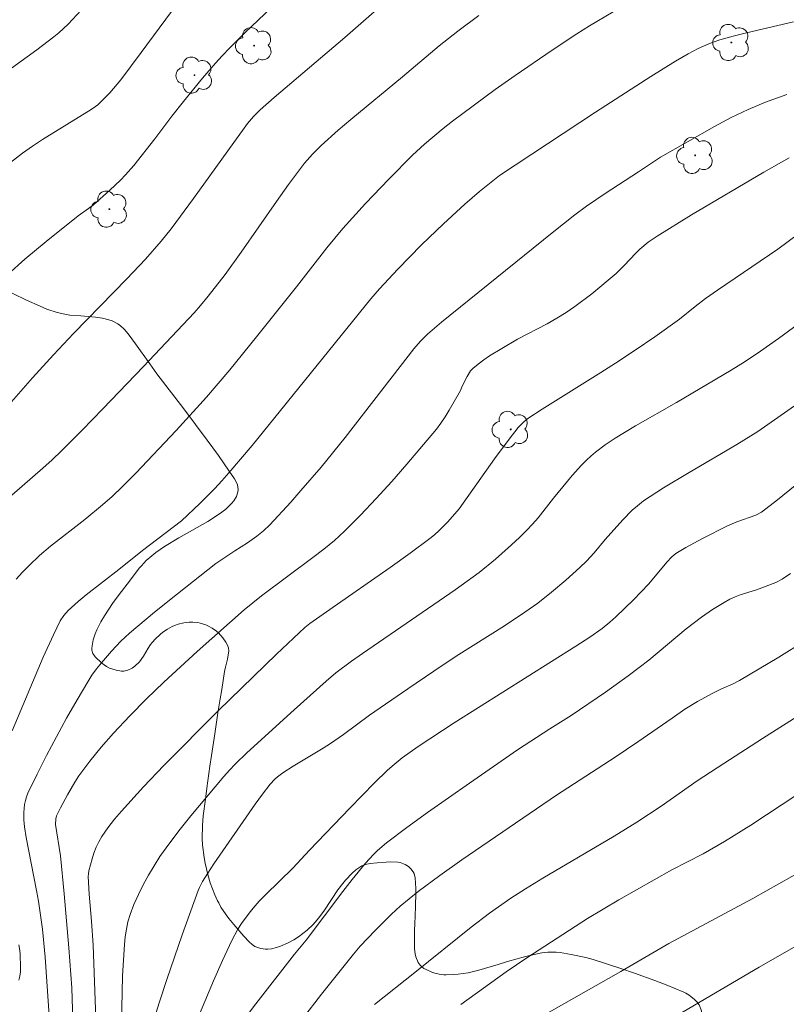
# Model space of a CAD drawing. Units: metres. Extents: x 282151 to 282667, y 1668798 to 1669363.
# Drawn here: x 282304 to 282353, y 1668983 to 1669045 of the extents above; entities that cross this region are included whole.
import ezdxf

# ---------------------------------------------------------------- set-up
doc = ezdxf.new("R2010")
doc.units = ezdxf.units.M
doc.header["$MEASUREMENT"] = 0
for name, color, linetype, lineweight, true_color in [('Arvores_Isoladas', 7, 'Continuous', 18, 0x00ff33), ('Curvas_Intermediarias', 7, 'Continuous', 9, 0x783c14), ('Curvas_Mestras', 7, 'Continuous', 20, 0x783c14), ('Vegetacao', 7, 'Orla8', 9, 0x00ff33)]:
    doc.layers.add(name, color=color, linetype=linetype, lineweight=lineweight, true_color=true_color)
doc.styles.get("Standard").update_dxf_attribs({"font": 'arial.ttf'})
doc.linetypes.add('Orla8', pattern='A,6,-0.5,["V",Standard,S=1,R=0,X=-0.5,Y=-1],-0.5,6,-0.5,["V",Standard,S=1,R=0,X=-0.5,Y=-1],-0.5', length=14)

# ---------------------------------------------------------------- blocks, each defined once
blk = doc.blocks.new('Arvore')
at = {"layer": 'Arvores_Isoladas'}
blk.add_lwpolyline([(-0.718, 0.493, 0.872324), (-0.722, -0.551, 0.862983), (0.284, -0.827, 0.900105), (0.89, 0.029, 0.863155), (0.262, 0.861, 0.882486)], format="xyb", close=True, dxfattribs=at)
blk.add_circle((0, 0), 0.0286, dxfattribs=at)

msp = doc.modelspace()

# ---------------------------------------------------------------- linework, layer by layer
at = {"layer": 'Curvas_Intermediarias', "flags": 128}
for points, elevation in [([(282320.953, 1669046.604), (282318.489, 1669044.26), (282317.516, 1669043.291), (282317.042, 1669042.794), (282316.618, 1669042.329), (282315.796, 1669041.374), (282314.6, 1669039.909), (282313.866, 1669038.969), (282312.785, 1669037.543), (282311.454, 1669035.854), (282310.94, 1669035.274), (282310.618, 1669034.945), (282309.95, 1669034.309), (282308.914, 1669033.391), (282308.601, 1669033.146), (282307.955, 1669032.68), (282305.92, 1669031.059), (282304.584, 1669029.955), (282303.506, 1669028.988)], 234), ([(282302.033, 1669040.794), (282305.332, 1669043.171), (282306.407, 1669043.992), (282306.716, 1669044.246), (282307.307, 1669044.79), (282308.139, 1669045.66)], 232), ([(282313.832, 1669045.588), (282311.933, 1669042.985), (282310.64, 1669041.273), (282310.414, 1669040.995), (282309.939, 1669040.458), (282309.179, 1669039.702), (282309.049, 1669039.591), (282308.765, 1669039.394), (282305.705, 1669037.509), (282305.063, 1669037.087), (282304.439, 1669036.643), (282303.674, 1669036.055)], 233), ([(282304.032, 1669009.76), (282304.434, 1669010.202), (282304.849, 1669010.624), (282305.512, 1669011.241), (282306.205, 1669011.829), (282308.36, 1669013.521), (282309.485, 1669014.438), (282310.098, 1669014.966), (282310.73, 1669015.579), (282311.59, 1669016.447), (282314.143, 1669019.146), (282316.044, 1669021.234), (282317.52, 1669022.972), (282319.209, 1669025.054), (282321.718, 1669028.197), (282323.647, 1669030.677), (282324.14, 1669031.288), (282324.649, 1669031.884), (282326.084, 1669033.459), (282327.559, 1669034.998), (282329.055, 1669036.517), (282329.812, 1669037.217), (282330.982, 1669038.205), (282331.567, 1669038.669), (282334.264, 1669040.654), (282335.53, 1669041.548), (282337.859, 1669043.143), (282339.431, 1669044.177), (282340.225, 1669044.681), (282341.709, 1669045.555)], 237), ([(282333.23, 1669045.325), (282331.908, 1669044.344), (282330.724, 1669043.406), (282328.413, 1669041.457), (282325.166, 1669038.768), (282324.365, 1669038.084), (282323.293, 1669037.128), (282322.748, 1669036.584), (282322.239, 1669036.006), (282321.229, 1669034.66), (282320.474, 1669033.601), (282318.241, 1669030.397), (282317.226, 1669028.987), (282316.155, 1669027.614), (282315.678, 1669027.038), (282315.266, 1669026.57), (282312.067, 1669023.187), (282309.497, 1669020.498), (282308.199, 1669019.167), (282306.887, 1669017.85), (282306.31, 1669017.297), (282305.717, 1669016.759), (282302.433, 1669013.93)], 236), ([(282303.783, 1669000.188), (282305.746, 1669004.834), (282306.382, 1669006.249), (282306.816, 1669007.125), (282307.045, 1669007.47), (282307.314, 1669007.785), (282307.951, 1669008.353), (282308.455, 1669008.764), (282310.517, 1669010.367), (282312.01, 1669011.557), (282314.47, 1669013.443), (282315.618, 1669014.528), (282316.564, 1669015.473), (282317.02, 1669015.961), (282317.461, 1669016.461), (282318.922, 1669018.2), (282320.365, 1669019.954), (282326.428, 1669027.449), (282326.959, 1669028.08), (282328.119, 1669029.32), (282329.61, 1669030.849), (282330.999, 1669032.191), (282332.354, 1669033.422), (282333.273, 1669034.223), (282334.224, 1669034.986), (282334.548, 1669035.227), (282340.61, 1669039.238), (282344.103, 1669041.488), (282345.659, 1669042.445), (282346.447, 1669042.904), (282347.091, 1669043.246), (282347.758, 1669043.546), (282348.098, 1669043.675), (282348.444, 1669043.789), (282349.287, 1669044.029), (282350.138, 1669044.247), (282353.101, 1669044.941)], 238), ([(282306.184, 1668981.291), (282305.857, 1668985.892), (282305.691, 1668987.673), (282305.579, 1668988.557), (282305.444, 1668989.437), (282305.324, 1668990.108), (282304.658, 1668993.452), (282304.549, 1668994.116), (282304.511, 1668994.561), (282304.523, 1668995.031), (282304.569, 1668995.534), (282304.613, 1668995.781), (282304.679, 1668996.022), (282304.77, 1668996.251), (282305.35, 1668997.443), (282305.953, 1668998.629), (282306.576, 1668999.808), (282307.219, 1669000.978), (282307.879, 1669002.136), (282308.555, 1669003.28), (282308.819, 1669003.691), (282309.105, 1669004.088), (282309.409, 1669004.473), (282310.051, 1669005.216), (282310.639, 1669005.846), (282311.188, 1669006.353), (282312.767, 1669007.666), (282314.215, 1669008.837), (282316.642, 1669010.737), (282317.843, 1669011.547), (282318.639, 1669012.045), (282319.226, 1669012.474), (282319.65, 1669012.81), (282320.041, 1669013.178), (282321.361, 1669014.616), (282322.009, 1669015.348), (282323.28, 1669016.833), (282324.792, 1669018.69), (282328.265, 1669023.18), (282329.144, 1669024.294), (282329.556, 1669024.771), (282330.004, 1669025.213), (282330.891, 1669025.974), (282337.861, 1669031.623), (282339.291, 1669032.76), (282340.029, 1669033.303), (282341.206, 1669034.098), (282343.323, 1669035.466), (282344.7, 1669036.392), (282348.116, 1669038.321), (282349.172, 1669038.883), (282350.244, 1669039.404), (282351.338, 1669039.87), (282352.676, 1669040.349)], 239), ([(282309.061, 1668982.039), (282308.888, 1668986.662), (282308.79, 1668988.163), (282308.65, 1668989.88), (282308.584, 1668990.981), (282308.595, 1668991.168), (282308.627, 1668991.35), (282308.826, 1668992.098), (282308.946, 1668992.47), (282309.085, 1668992.835), (282309.249, 1668993.185), (282309.441, 1668993.516), (282309.828, 1668994.069), (282310.247, 1668994.603), (282310.691, 1668995.124), (282312.08, 1668996.642), (282313.35, 1668997.989), (282316.797, 1669001.474), (282320.467, 1669005.019), (282322.249, 1669006.709), (282322.573, 1669006.956), (282323.838, 1669007.848), (282327.65, 1669010.501), (282328.908, 1669011.401), (282330.148, 1669012.321), (282330.449, 1669012.564), (282330.737, 1669012.823), (282331.282, 1669013.375), (282331.994, 1669014.189), (282334.233, 1669017.341), (282335.147, 1669018.596), (282335.721, 1669019.339), (282336.072, 1669019.689), (282336.334, 1669019.888), (282337.244, 1669020.483), (282340.938, 1669022.79), (282341.855, 1669023.379), (282343.103, 1669024.207), (282344.34, 1669025.053), (282345.9, 1669026.169), (282346.885, 1669026.962), (282347.554, 1669027.474), (282348.306, 1669028.002), (282352.106, 1669030.592), (282355.296, 1669032.943)], 241), ([(282310.661, 1668980.652), (282310.744, 1668984.715), (282310.867, 1668986.7), (282310.917, 1668987.186), (282310.988, 1668987.667), (282311.089, 1668988.138), (282311.226, 1668988.596), (282311.47, 1668989.23), (282311.746, 1668989.857), (282312.051, 1668990.475), (282312.382, 1668991.08), (282312.736, 1668991.671), (282313.11, 1668992.245), (282313.733, 1668993.122), (282314.387, 1668993.979), (282315.065, 1668994.821), (282317.145, 1668997.311), (282317.494, 1668997.705), (282317.863, 1668998.081), (282318.598, 1668998.788), (282321.582, 1669001.51), (282323.601, 1669003.326), (282324.207, 1669003.837), (282325.201, 1669004.575), (282325.89, 1669005.06), (282331.75, 1669009.078), (282332.506, 1669009.621), (282333.25, 1669010.181), (282334.297, 1669011.029), (282335.307, 1669011.923), (282335.797, 1669012.385), (282336.275, 1669012.857), (282336.632, 1669013.238), (282336.973, 1669013.634), (282337.955, 1669014.861), (282339.132, 1669016.295), (282339.715, 1669016.961), (282340.025, 1669017.273), (282340.307, 1669017.529), (282340.601, 1669017.774), (282341.215, 1669018.232), (282341.852, 1669018.657), (282343.125, 1669019.431), (282345.713, 1669020.916), (282349.156, 1669022.946), (282350.042, 1669023.484), (282351.025, 1669024.144), (282352.159, 1669024.944), (282354.288, 1669026.508)], 242), ([(282353.593, 1669020.997), (282350.84, 1669019.081), (282349.532, 1669018.258), (282346.504, 1669016.494), (282344.895, 1669015.519), (282344.048, 1669014.979), (282343.639, 1669014.691), (282343.245, 1669014.386), (282342.923, 1669014.105), (282342.32, 1669013.493), (282341.218, 1669012.26), (282340.526, 1669011.421), (282340.036, 1669010.89), (282339.61, 1669010.483), (282338.736, 1669009.69), (282337.834, 1669008.928), (282336.97, 1669008.251), (282336.139, 1669007.664), (282334.866, 1669006.819), (282331.81, 1669004.889), (282330.388, 1669003.948), (282328.765, 1669002.843), (282326.345, 1669001.163), (282324.701, 1668999.96), (282323.866, 1668999.377), (282323.403, 1668999.081), (282321.51, 1668997.955), (282320.87, 1668997.535), (282320.523, 1668997.273), (282320.36, 1668997.131), (282320.066, 1668996.818), (282319.586, 1668996.191), (282319.121, 1668995.552), (282316.51, 1668991.788), (282316.124, 1668991.201), (282315.796, 1668990.666), (282315.606, 1668990.294), (282315.527, 1668990.101), (282314.514, 1668987.308), (282313.538, 1668984.498), (282313.079, 1668983.086), (282312.646, 1668981.669)], 243), ([(282314.228, 1668979.047), (282316.486, 1668984.404), (282317.056, 1668985.687), (282317.648, 1668986.957), (282318.035, 1668987.673), (282318.254, 1668988.017), (282318.732, 1668988.678), (282318.988, 1668988.993), (282319.381, 1668989.434), (282319.793, 1668989.859), (282321.497, 1668991.517), (282322.544, 1668992.646), (282325.085, 1668995.297), (282326.658, 1668996.894), (282327.461, 1668997.674), (282327.764, 1668997.952), (282328.399, 1668998.476), (282329.403, 1668999.196), (282331.684, 1669000.679), (282339.369, 1669005.518), (282340.24, 1669006.093), (282341.012, 1669006.646), (282341.5, 1669007.045), (282341.884, 1669007.389), (282343, 1669008.462), (282343.958, 1669009.465), (282345.101, 1669010.834), (282345.429, 1669011.175), (282345.67, 1669011.377), (282346.31, 1669011.76), (282347.348, 1669012.329), (282348.938, 1669013.123), (282349.522, 1669013.367), (282350.715, 1669013.802), (282351.072, 1669013.977), (282352.084, 1669014.77), (282354.664, 1669016.851)], 244), ([(282322.104, 1668982.009), (282323.309, 1668983.56), (282325.321, 1668986.097), (282325.74, 1668986.587), (282326.684, 1668987.588), (282327.732, 1668988.615), (282328.275, 1668989.109), (282328.832, 1668989.584), (282329.405, 1668990.038), (282330.775, 1668991.052), (282332.165, 1668992.04), (282338.14, 1668996.116), (282341.836, 1668998.526), (282343.274, 1668999.484), (282345.434, 1669000.978), (282346.238, 1669001.554), (282347.035, 1669002.03), (282347.999, 1669002.559), (282348.55, 1669002.839), (282349.247, 1669003.139), (282349.697, 1669003.365), (282352.172, 1669004.825), (282353.799, 1669005.839)], 246), ([(282326.643, 1668982.906), (282329.194, 1668984.931), (282332.745, 1668987.788), (282333.907, 1668988.671), (282335.254, 1668989.617), (282336.176, 1668990.212), (282337.287, 1668990.893), (282341.778, 1668993.544), (282343.21, 1668994.41), (282344.75, 1668995.433), (282347.017, 1668997.023), (282348.696, 1668998.125), (282351.146, 1668999.698), (282358.74, 1669004.522)], 247), ([(282354.368, 1668996.834), (282350.401, 1668994.241), (282348.742, 1668993.194), (282347.394, 1668992.422), (282345.43, 1668991.41), (282344.294, 1668990.784), (282342.064, 1668989.513), (282340.087, 1668988.332), (282336.268, 1668985.86), (282334.957, 1668984.976), (282332.096, 1668982.91)], 248), ([(282335.488, 1668981.185), (282342.209, 1668985), (282345.231, 1668986.763), (282350.54, 1668989.601), (282353.808, 1668991.452)], 249), ([(282304.211, 1668984.439), (282304.27, 1668984.701), (282304.299, 1668984.974), (282304.306, 1668985.254), (282304.278, 1668986.099), (282304.26, 1668986.331), (282304.197, 1668986.676)], 238)]:
    msp.add_lwpolyline(points, dxfattribs=dict(at, elevation=elevation))
at = {"layer": 'Curvas_Mestras', "flags": 128}
for points, elevation in [([(282303.732, 1669020.946), (282305.074, 1669022.471), (282306.383, 1669023.916), (282307.659, 1669025.26), (282311.023, 1669028.707), (282312.192, 1669029.949), (282313.187, 1669031.083), (282313.815, 1669031.868), (282315.228, 1669033.772), (282318.415, 1669038.228), (282318.638, 1669038.518), (282319.023, 1669038.965), (282319.441, 1669039.38), (282320.322, 1669040.15), (282324.78, 1669043.946), (282328.643, 1669047.353)], 235), ([(282307.62, 1668981.926), (282307.537, 1668983.959), (282307.361, 1668986.493), (282307.068, 1668989.89), (282306.822, 1668992.302), (282306.523, 1668994.283), (282306.543, 1668994.641), (282306.584, 1668994.821), (282306.826, 1668995.319), (282307.263, 1668996.145), (282307.74, 1668996.948), (282307.997, 1668997.336), (282308.679, 1668998.264), (282309.408, 1668999.16), (282310.168, 1669000.027), (282311.203, 1669001.133), (282312.27, 1669002.209), (282313.359, 1669003.262), (282315.457, 1669005.191), (282318.426, 1669007.814), (282319.509, 1669008.7), (282322.767, 1669011.115), (282323.454, 1669011.644), (282324.12, 1669012.195), (282324.755, 1669012.779), (282325.773, 1669013.802), (282326.767, 1669014.853), (282327.741, 1669015.927), (282328.695, 1669017.018), (282330.558, 1669019.232), (282330.847, 1669019.61), (282331.114, 1669020.006), (282331.364, 1669020.415), (282332.08, 1669021.662), (282332.176, 1669021.94), (282332.491, 1669022.556), (282332.718, 1669022.905), (282332.859, 1669023.052), (282333.196, 1669023.333), (282333.551, 1669023.597), (282333.921, 1669023.847), (282334.684, 1669024.32), (282335.677, 1669024.897), (282337.547, 1669025.877), (282338.16, 1669026.219), (282338.755, 1669026.587), (282339.304, 1669026.963), (282340.368, 1669027.769), (282341.905, 1669029.052), (282342.418, 1669029.545), (282343.15, 1669030.327), (282343.406, 1669030.574), (282343.931, 1669031.016), (282344.492, 1669031.412), (282346.655, 1669032.751), (282351.22, 1669035.447), (282352.823, 1669036.34)], 240), ([(282318.579, 1668982.168), (282319.168, 1668982.96), (282321.605, 1668986.08), (282322.342, 1668986.983), (282324.65, 1668990.044), (282325.236, 1668990.801), (282326.076, 1668991.83), (282326.579, 1668992.38), (282326.845, 1668992.641), (282327.41, 1668993.121), (282328.699, 1668994.083), (282330.002, 1668995.027), (282332.638, 1668996.882), (282335.686, 1668998.994), (282337.728, 1669000.313), (282339.062, 1669001.148), (282341.231, 1669002.635), (282342.66, 1669003.65), (282343.363, 1669004.172), (282343.969, 1669004.647), (282346.332, 1669006.629), (282347.282, 1669007.359), (282347.985, 1669007.849), (282348.715, 1669008.294), (282349.089, 1669008.494), (282349.411, 1669008.64), (282349.743, 1669008.763), (282350.764, 1669009.086), (282351.977, 1669009.538), (282352.387, 1669009.758), (282352.9, 1669010.108)], 245), ([(282345.777, 1668982.236), (282350.935, 1668985.267), (282355.459, 1668987.848)], 250)]:
    msp.add_lwpolyline(points, dxfattribs=dict(at, elevation=elevation))
at = {"layer": 'Vegetacao', "flags": 128}
msp.add_lwpolyline([(282249.045, 1669097.846), (282249.291, 1669097.475), (282249.331, 1669097.413), (282249.404, 1669097.294), (282249.471, 1669097.182), (282249.601, 1669096.977), (282249.932, 1669096.524), (282250.054, 1669096.357), (282250.128, 1669096.272), (282250.273, 1669096.152), (282250.339, 1669096.117), (282250.482, 1669096.081), (282250.631, 1669096.083), (282250.924, 1669096.151), (282251.306, 1669096.298), (282251.814, 1669096.519), (282252.077, 1669096.611), (282252.525, 1669096.722), (282252.75, 1669096.755), (282253.016, 1669096.753), (282253.194, 1669096.724), (282253.55, 1669096.618), (282253.772, 1669096.518), (282253.871, 1669096.45), (282254.009, 1669096.31), (282254.14, 1669096.097), (282254.175, 1669095.989), (282254.18, 1669095.83), (282254.144, 1669095.654), (282254.031, 1669095.305), (282253.939, 1669095.093), (282253.815, 1669094.824), (282253.753, 1669094.681), (282253.688, 1669094.515), (282253.572, 1669094.174), (282253.554, 1669094.081), (282253.564, 1669093.892), (282253.62, 1669093.701), (282253.796, 1669093.323), (282253.922, 1669093.078), (282253.996, 1669092.969), (282254.138, 1669092.834), (282255.291, 1669092.099), (282255.498, 1669091.969), (282255.912, 1669091.711), (282256.739, 1669091.201), (282257.152, 1669090.949), (282257.23, 1669090.901), (282257.385, 1669090.805), (282257.536, 1669090.712), (282257.635, 1669090.652), (282257.831, 1669090.542), (282257.96, 1669090.478), (282258.216, 1669090.376), (282258.408, 1669090.331), (282258.602, 1669090.318), (282258.7, 1669090.325), (282258.899, 1669090.37), (282259, 1669090.408), (282259.155, 1669090.489), (282260.569, 1669091.382), (282262.47, 1669092.631), (282263.423, 1669093.244), (282265.147, 1669094.301), (282265.442, 1669094.44), (282265.649, 1669094.504), (282266.083, 1669094.564), (282266.307, 1669094.563), (282266.763, 1669094.499), (282267.221, 1669094.36), (282267.521, 1669094.229), (282267.911, 1669094.01), (282268.098, 1669093.882), (282268.647, 1669093.464), (282268.892, 1669093.24), (282269.095, 1669093.005), (282269.176, 1669092.883), (282269.285, 1669092.63), (282269.31, 1669092.498), (282269.304, 1669092.295), (282269.26, 1669092.085), (282269.127, 1669091.666), (282268.785, 1669090.823), (282268.635, 1669090.399), (282268.454, 1669089.829), (282268.214, 1669089.059), (282268.113, 1669088.673), (282268.009, 1669088.096), (282267.986, 1669087.81), (282267.998, 1669087.688), (282268.022, 1669087.611), (282268.104, 1669087.465), (282268.293, 1669087.269), (282268.449, 1669087.152), (282268.783, 1669086.951), (282268.996, 1669086.853), (282269.142, 1669086.804), (282269.439, 1669086.744), (282269.589, 1669086.731), (282269.891, 1669086.735), (282270.19, 1669086.775), (282270.386, 1669086.819), (282270.765, 1669086.941), (282271.487, 1669087.239), (282271.834, 1669087.414), (282272.166, 1669087.618), (282272.325, 1669087.733), (282272.626, 1669087.995), (282272.767, 1669088.144), (282272.964, 1669088.394), (282273.18, 1669088.729), (282273.303, 1669088.955), (282273.507, 1669089.409), (282273.728, 1669090.098), (282273.837, 1669090.564), (282274.021, 1669091.509), (282274.094, 1669092.059), (282274.11, 1669092.429), (282274.09, 1669093.175), (282273.996, 1669094.676), (282274.012, 1669095.42), (282274.076, 1669095.91), (282274.129, 1669096.153), (282274.24, 1669096.514), (282274.386, 1669096.864), (282274.499, 1669097.086), (282274.759, 1669097.504), (282274.906, 1669097.701), (282275.228, 1669098.078), (282275.587, 1669098.434), (282275.844, 1669098.664), (282276.396, 1669099.109), (282277.057, 1669099.584), (282277.501, 1669099.862), (282278.103, 1669100.185), (282278.411, 1669100.326), (282278.884, 1669100.511), (282279.127, 1669100.591), (282279.499, 1669100.697), (282280.022, 1669100.815), (282280.372, 1669100.877), (282281.076, 1669100.965), (282281.781, 1669101.008), (282282.722, 1669100.999), (282283.191, 1669100.969), (282283.891, 1669100.897), (282284.239, 1669100.848), (282285.061, 1669100.712), (282285.469, 1669100.622), (282286.074, 1669100.442), (282286.665, 1669100.183), (282286.953, 1669100.017), (282287.306, 1669099.786), (282287.961, 1669099.303), (282288.567, 1669098.794), (282288.953, 1669098.441), (282289.709, 1669097.705), (282290.341, 1669097.068), (282290.758, 1669096.643), (282291.58, 1669095.789), (282293.189, 1669094.058), (282293.98, 1669093.176), (282294.765, 1669092.28), (282295.156, 1669091.825), (282295.872, 1669090.959), (282296.213, 1669090.52), (282296.705, 1669089.848), (282297.398, 1669088.798), (282298.04, 1669087.675), (282298.342, 1669087.079), (282298.461, 1669086.8), (282298.526, 1669086.612), (282298.623, 1669086.234), (282298.705, 1669085.659), (282298.726, 1669085.275), (282298.728, 1669084.513), (282298.705, 1669083.978), (282298.67, 1669083.712), (282298.569, 1669083.317), (282298.384, 1669082.925), (282298.253, 1669082.73), (282298.119, 1669082.567), (282297.831, 1669082.297), (282297.518, 1669082.1), (282297.297, 1669082.006), (282297.145, 1669081.959), (282296.83, 1669081.9), (282296.537, 1669081.874), (282295.946, 1669081.863), (282295.353, 1669081.901), (282294.959, 1669081.95), (282294.18, 1669082.094), (282292.863, 1669082.408), (282292.215, 1669082.602), (282291.582, 1669082.841), (282291.272, 1669082.981), (282290.378, 1669083.462), (282289.805, 1669083.819), (282289.432, 1669084.069), (282288.703, 1669084.597), (282287.642, 1669085.435), (282286.253, 1669086.587), (282285.554, 1669087.154), (282284.482, 1669087.967), (282283.929, 1669088.347), (282283.567, 1669088.609), (282283.061, 1669089.001), (282282.802, 1669089.185), (282282.412, 1669089.413), (282282.217, 1669089.492), (282281.959, 1669089.551), (282281.831, 1669089.557), (282281.643, 1669089.531), (282281.457, 1669089.459), (282281.366, 1669089.404), (282281.118, 1669089.189), (282281.021, 1669089.075), (282280.859, 1669088.824), (282280.771, 1669088.623), (282280.701, 1669088.315), (282280.698, 1669088.164), (282280.729, 1669087.856), (282280.863, 1669087.234), (282281.072, 1669086.611), (282281.241, 1669086.197), (282281.622, 1669085.376), (282282.226, 1669084.135), (282282.568, 1669083.555), (282282.836, 1669083.184), (282282.986, 1669083.004), (282283.236, 1669082.741), (282283.602, 1669082.415), (282283.855, 1669082.222), (282284.381, 1669081.886), (282284.652, 1669081.74), (282285.21, 1669081.487), (282285.783, 1669081.273), (282286.962, 1669080.92), (282287.338, 1669080.837), (282287.591, 1669080.799), (282288.103, 1669080.756), (282289.136, 1669080.718), (282289.651, 1669080.681), (282290.159, 1669080.603), (282290.409, 1669080.541), (282290.771, 1669080.416), (282290.941, 1669080.336), (282291.182, 1669080.192), (282291.404, 1669080.013), (282291.507, 1669079.909), (282291.605, 1669079.775), (282291.653, 1669079.679), (282291.719, 1669079.471), (282291.851, 1669078.824), (282291.939, 1669078.631), (282292.002, 1669078.543), (282292.524, 1669077.942), (282292.801, 1669077.663), (282293.096, 1669077.418), (282293.251, 1669077.311), (282295.516, 1669075.882), (282296.355, 1669075.286), (282296.499, 1669075.196), (282296.587, 1669075.155), (282296.749, 1669075.105), (282296.903, 1669075.087), (282297.112, 1669075.079), (282297.224, 1669075.071), (282297.413, 1669075.039), (282297.519, 1669075.01), (282297.895, 1669074.883), (282298.659, 1669074.597), (282300.225, 1669074.006), (282301.019, 1669073.768), (282301.175, 1669073.732), (282301.487, 1669073.676), (282301.904, 1669073.616), (282302.113, 1669073.582), (282302.322, 1669073.541), (282302.426, 1669073.517), (282303.194, 1669073.293), (282303.578, 1669073.155), (282303.831, 1669073.049), (282304.314, 1669072.794), (282304.525, 1669072.655), (282304.921, 1669072.341), (282305.085, 1669072.194), (282305.38, 1669071.861), (282305.692, 1669071.411), (282305.836, 1669071.174), (282306.029, 1669070.81), (282306.255, 1669070.258), (282306.35, 1669069.898), (282306.378, 1669069.723), (282306.392, 1669069.47), (282306.391, 1669069.406), (282306.386, 1669069.282), (282306.374, 1669069.037), (282306.37, 1669068.907), (282306.363, 1669068.497), (282306.36, 1669068.28), (282306.356, 1669067.908), (282306.37, 1669067.164), (282306.428, 1669066.754), (282306.56, 1669066.209), (282306.615, 1669065.936), (282306.742, 1669065.088), (282306.8, 1669064.66), (282306.878, 1669064.019), (282306.978, 1669063.066), (282307.054, 1669062.14), (282307.083, 1669061.692), (282307.079, 1669061.486), (282307.028, 1669061.231), (282306.986, 1669061.102), (282306.814, 1669060.704), (282306.703, 1669060.506), (282306.576, 1669060.307), (282306.506, 1669060.208), (282306.286, 1669059.929), (282306.129, 1669059.755), (282305.781, 1669059.425), (282305.492, 1669059.202), (282305.341, 1669059.108), (282305.098, 1669058.993), (282304.448, 1669058.766), (282304.121, 1669058.669), (282303.626, 1669058.543), (282302.948, 1669058.391), (282302.495, 1669058.291), (282301.59, 1669058.092), (282298.873, 1669057.504), (282297.968, 1669057.306), (282297.515, 1669057.207), (282296.525, 1669056.986), (282296.031, 1669056.874), (282295.291, 1669056.702), (282294.185, 1669056.433), (282293.45, 1669056.242), (282293.083, 1669056.143), (282292.535, 1669055.988), (282292.442, 1669055.954), (282292.291, 1669055.857), (282292.181, 1669055.726), (282292.127, 1669055.622), (282292.056, 1669055.38), (282292.011, 1669054.957), (282291.978, 1669054.343), (282291.935, 1669054.043), (282291.853, 1669053.763), (282291.793, 1669053.635), (282291.67, 1669053.46), (282290.967, 1669052.673), (282290.581, 1669052.29), (282290.191, 1669051.974), (282289.999, 1669051.855), (282289.749, 1669051.748), (282289.629, 1669051.721), (282289.455, 1669051.718), (282289.291, 1669051.765), (282289.213, 1669051.808), (282289.008, 1669051.963), (282288.602, 1669052.37), (282288.213, 1669052.873), (282287.969, 1669053.241), (282287.538, 1669054.003), (282287.107, 1669054.929), (282286.924, 1669055.393), (282286.689, 1669056.096), (282286.524, 1669056.683), (282286.422, 1669057.078), (282286.23, 1669057.877), (282286.022, 1669058.774), (282285.806, 1669059.655), (282285.69, 1669060.086), (282285.637, 1669060.251), (282285.511, 1669060.558), (282285.236, 1669061.135), (282285.125, 1669061.433), (282285.108, 1669061.508), (282285.104, 1669061.666), (282285.159, 1669061.883), (282285.211, 1669061.99), (282285.317, 1669062.143), (282285.527, 1669062.345), (282285.645, 1669062.415), (282285.84, 1669062.475), (282286.196, 1669062.502), (282286.375, 1669062.5), (282286.639, 1669062.483), (282287.649, 1669062.367), (282288.994, 1669062.198), (282289.668, 1669062.127), (282290.35, 1669062.095), (282290.692, 1669062.098), (282290.857, 1669062.123), (282290.937, 1669062.152), (282291.054, 1669062.217), (282291.17, 1669062.318), (282291.212, 1669062.377), (282291.246, 1669062.475), (282291.246, 1669062.604), (282291.226, 1669062.694), (282291.151, 1669062.863), (282290.81, 1669063.397), (282290.628, 1669063.647), (282290.376, 1669063.97), (282289.859, 1669064.604), (282289.334, 1669065.231), (282288.985, 1669065.648), (282288.304, 1669066.492), (282288.203, 1669066.637), (282288.042, 1669066.936), (282287.752, 1669067.545), (282287.548, 1669067.841), (282287.422, 1669067.96), (282287.326, 1669068.022), (282287.111, 1669068.109), (282286.865, 1669068.156), (282286.701, 1669068.17), (282286.375, 1669068.165), (282285.834, 1669068.105), (282285.564, 1669068.047), (282285.153, 1669067.902), (282284.956, 1669067.799), (282284.687, 1669067.611), (282284.361, 1669067.34), (282284.21, 1669067.219), (282284.147, 1669067.172), (282284.034, 1669067.083), (282283.823, 1669066.91), (282283.708, 1669066.814), (282283.49, 1669066.645), (282283.177, 1669066.405), (282283.036, 1669066.28), (282282.74, 1669065.94), (282282.625, 1669065.763), (282282.492, 1669065.487), (282282.436, 1669065.309), (282282.375, 1669064.943), (282282.358, 1669064.699), (282282.364, 1669064.383), (282282.385, 1669064.205), (282282.43, 1669063.971), (282282.572, 1669063.48), (282282.687, 1669063.138), (282282.904, 1669062.431), (282283.003, 1669061.889), (282283.049, 1669061.107), (282283.056, 1669060.717), (282283.045, 1669060.013), (282283.013, 1669059.666), (282282.973, 1669059.455), (282282.834, 1669059.046), (282282.692, 1669058.744), (282282.558, 1669058.485), (282282.255, 1669057.979), (282281.85, 1669057.435), (282281.661, 1669057.212), (282281.267, 1669056.787), (282280.86, 1669056.376), (282280.323, 1669055.821), (282280.068, 1669055.529), (282279.839, 1669055.22), (282279.606, 1669054.778), (282279.513, 1669054.534), (282279.404, 1669054.084), (282279.377, 1669053.859), (282279.365, 1669053.632), (282279.363, 1669053.519), (282279.368, 1669053.31), (282279.407, 1669053.03), (282279.449, 1669052.892), (282279.559, 1669052.617), (282279.806, 1669052.091), (282280.326, 1669051.068), (282280.553, 1669050.535), (282280.675, 1669050.209), (282280.914, 1669049.552), (282281.152, 1669048.892), (282281.632, 1669047.578), (282281.781, 1669047.202), (282282.096, 1669046.454), (282282.308, 1669045.888), (282282.36, 1669045.701), (282282.42, 1669045.321), (282282.445, 1669044.548), (282282.456, 1669044.162), (282282.439, 1669043.771), (282282.4, 1669043.241), (282282.435, 1669042.987), (282282.462, 1669042.905), (282282.542, 1669042.762), (282282.651, 1669042.643), (282282.739, 1669042.575), (282282.942, 1669042.461), (282283.297, 1669042.328), (282283.811, 1669042.171), (282284.061, 1669042.081), (282284.397, 1669041.905), (282284.538, 1669041.79), (282284.764, 1669041.567), (282285.201, 1669041.105), (282285.746, 1669040.46), (282285.998, 1669040.125), (282286.233, 1669039.784), (282286.344, 1669039.61), (282286.452, 1669039.41), (282286.51, 1669039.272), (282286.596, 1669038.981), (282286.659, 1669038.519), (282286.665, 1669038.197), (282286.614, 1669037.53), (282286.513, 1669036.851), (282286.376, 1669035.958), (282286.333, 1669035.532), (282286.325, 1669035.126), (282286.337, 1669034.932), (282286.381, 1669034.657), (282286.495, 1669034.32), (282286.579, 1669034.166), (282286.743, 1669033.956), (282286.958, 1669033.772), (282287.086, 1669033.691), (282288.355, 1669033.029), (282289.306, 1669032.514), (282289.565, 1669032.334), (282289.682, 1669032.226), (282289.838, 1669032.043), (282290.025, 1669031.723), (282290.11, 1669031.469), (282290.173, 1669030.952), (282290.217, 1669030.487), (282290.219, 1669030.255), (282290.187, 1669030.031), (282290.152, 1669029.924), (282289.999, 1669029.584), (282289.666, 1669028.915), (282289.515, 1669028.609), (282289.385, 1669028.337), (282289.329, 1669028.201), (282289.264, 1669027.997), (282289.239, 1669027.868), (282289.234, 1669027.614), (282289.282, 1669027.362), (282289.339, 1669027.196), (282289.504, 1669026.866), (282289.843, 1669026.375), (282290.371, 1669025.721), (282290.626, 1669025.392), (282290.851, 1669025.059), (282290.946, 1669024.89), (282291.061, 1669024.635), (282291.378, 1669023.68), (282291.518, 1669023.337), (282291.618, 1669023.112), (282291.845, 1669022.671), (282292.047, 1669022.349), (282292.16, 1669022.192), (282292.255, 1669022.078), (282292.462, 1669021.879), (282293.154, 1669021.383), (282293.383, 1669021.227), (282293.875, 1669020.946), (282294.387, 1669020.71), (282295.05, 1669020.464), (282295.353, 1669020.37), (282295.453, 1669020.346), (282295.639, 1669020.332), (282295.806, 1669020.361), (282295.907, 1669020.402), (282296.086, 1669020.538), (282296.201, 1669020.681), (282296.269, 1669020.796), (282296.386, 1669021.068), (282296.52, 1669021.57), (282296.584, 1669021.961), (282296.664, 1669022.852), (282296.692, 1669023.594), (282296.7, 1669025.189), (282296.713, 1669027.327), (282296.764, 1669028.304), (282296.873, 1669029.16), (282296.954, 1669029.529), (282297.097, 1669029.948), (282297.185, 1669030.123), (282297.339, 1669030.336), (282297.522, 1669030.487), (282297.626, 1669030.537), (282297.857, 1669030.584), (282297.986, 1669030.579), (282298.197, 1669030.534), (282299.082, 1669030.215), (282299.681, 1669029.956), (282300.899, 1669029.353), (282302.14, 1669028.683), (282303.826, 1669027.778), (282304.679, 1669027.357), (282305.538, 1669026.977), (282305.97, 1669026.807), (282306.62, 1669026.585), (282307.095, 1669026.472), (282307.428, 1669026.424), (282308.116, 1669026.366), (282309.034, 1669026.296), (282309.475, 1669026.232), (282309.892, 1669026.13), (282310.088, 1669026.06), (282310.453, 1669025.873), (282310.619, 1669025.753), (282310.845, 1669025.533), (282311.095, 1669025.234), (282311.57, 1669024.616), (282312.47, 1669023.347), (282312.922, 1669022.723), (282313.478, 1669021.984), (282314.606, 1669020.505), (282316.091, 1669018.538), (282316.805, 1669017.558), (282317.487, 1669016.582), (282317.814, 1669016.097), (282317.943, 1669015.861), (282317.998, 1669015.708), (282318.038, 1669015.409), (282318.024, 1669015.264), (282317.937, 1669014.981), (282317.775, 1669014.706), (282317.629, 1669014.526), (282317.259, 1669014.174), (282316.922, 1669013.914), (282316.13, 1669013.402), (282314.304, 1669012.364), (282313.4, 1669011.816), (282312.845, 1669011.433), (282312.589, 1669011.234), (282312.239, 1669010.927), (282311.937, 1669010.608), (282311.806, 1669010.443), (282311.249, 1669009.712), (282310.48, 1669008.715), (282310.109, 1669008.211), (282309.602, 1669007.451), (282309.381, 1669007.07), (282309.13, 1669006.564), (282309.027, 1669006.311), (282308.904, 1669005.934), (282308.822, 1669005.559), (282308.799, 1669005.373), (282308.802, 1669005.268), (282308.878, 1669005.061), (282309.025, 1669004.857), (282309.433, 1669004.454), (282309.727, 1669004.24), (282309.926, 1669004.145), (282310.342, 1669004.012), (282310.672, 1669003.955), (282310.839, 1669003.957), (282311.082, 1669004.011), (282311.357, 1669004.146), (282311.526, 1669004.261), (282311.822, 1669004.543), (282312.07, 1669004.9), (282312.357, 1669005.398), (282312.52, 1669005.625), (282312.624, 1669005.749), (282312.83, 1669005.982), (282313.124, 1669006.269), (282313.29, 1669006.404), (282313.577, 1669006.597), (282313.883, 1669006.76), (282314.037, 1669006.826), (282314.268, 1669006.91), (282314.613, 1669007), (282314.961, 1669007.046), (282315.193, 1669007.048), (282315.502, 1669007.016), (282315.656, 1669006.983), (282316.004, 1669006.872), (282316.177, 1669006.796), (282316.409, 1669006.672), (282316.687, 1669006.477), (282316.815, 1669006.364), (282317.087, 1669006.06), (282317.277, 1669005.778), (282317.351, 1669005.635), (282317.428, 1669005.421), (282317.455, 1669005.209), (282317.446, 1669005.105), (282317.367, 1669004.716), (282317.245, 1669004.2), (282317.192, 1669003.93), (282317.005, 1669002.79), (282316.911, 1669002.21), (282316.772, 1669001.331), (282316.565, 1668999.991), (282316.363, 1668998.631), (282316.263, 1668997.945), (282316.07, 1668996.564), (282315.976, 1668995.87), (282315.839, 1668994.825), (282315.785, 1668994.215), (282315.777, 1668993.396), (282315.797, 1668992.99), (282315.89, 1668992.184), (282315.954, 1668991.828), (282316.125, 1668991.122), (282316.287, 1668990.6), (282316.58, 1668989.836), (282316.748, 1668989.463), (282316.817, 1668989.325), (282316.962, 1668989.066), (282317.288, 1668988.582), (282317.467, 1668988.342), (282317.766, 1668987.961), (282318.4, 1668987.229), (282318.744, 1668986.878), (282318.926, 1668986.707), (282319.096, 1668986.581), (282319.216, 1668986.523), (282319.476, 1668986.449), (282319.767, 1668986.415), (282319.916, 1668986.414), (282320.14, 1668986.431), (282320.469, 1668986.503), (282320.719, 1668986.587), (282321.21, 1668986.796), (282321.569, 1668986.997), (282321.863, 1668987.192), (282322.404, 1668987.613), (282322.774, 1668987.969), (282323.031, 1668988.259), (282323.191, 1668988.46), (282323.491, 1668988.873), (282324.343, 1668990.147), (282324.656, 1668990.558), (282324.825, 1668990.757), (282325.244, 1668991.207), (282325.472, 1668991.408), (282325.724, 1668991.582), (282325.86, 1668991.655), (282326.173, 1668991.767), (282326.384, 1668991.807), (282326.812, 1668991.856), (282327.394, 1668991.904), (282327.686, 1668991.911), (282328.123, 1668991.891), (282328.279, 1668991.868), (282328.581, 1668991.758), (282328.799, 1668991.615), (282328.95, 1668991.479), (282329.101, 1668991.282), (282329.155, 1668991.176), (282329.222, 1668990.917), (282329.266, 1668990.235), (282329.264, 1668989.889), (282329.256, 1668989.618), (282329.25, 1668989.437), (282329.237, 1668989.075), (282329.196, 1668987.99), (282329.185, 1668987.628), (282329.18, 1668987.447), (282329.174, 1668986.991), (282329.175, 1668986.762), (282329.18, 1668986.419), (282329.212, 1668986.119), (282329.26, 1668985.931), (282329.412, 1668985.574), (282329.542, 1668985.386), (282329.611, 1668985.316), (282329.774, 1668985.194), (282329.92, 1668985.114), (282330.281, 1668984.955), (282330.464, 1668984.891), (282330.741, 1668984.82), (282331.024, 1668984.785), (282331.167, 1668984.783), (282331.628, 1668984.805), (282331.937, 1668984.833), (282332.554, 1668984.921), (282333.239, 1668985.074), (282334.451, 1668985.432), (282335.051, 1668985.618), (282335.648, 1668985.796), (282335.945, 1668985.878), (282336.367, 1668985.989), (282336.924, 1668986.117), (282337.214, 1668986.171), (282337.601, 1668986.215), (282338.118, 1668986.213), (282338.376, 1668986.188), (282339.067, 1668986.079), (282339.988, 1668985.872), (282340.448, 1668985.744), (282342.208, 1668985.192), (282343.07, 1668984.895), (282344.337, 1668984.428), (282345.164, 1668984.102), (282345.573, 1668983.935), (282346.178, 1668983.681), (282346.297, 1668983.627), (282346.504, 1668983.51), (282346.625, 1668983.425), (282346.844, 1668983.236), (282347.002, 1668983.074), (282347.136, 1668982.894), (282347.192, 1668982.789), (282347.256, 1668982.615), (282347.282, 1668982.506), (282347.309, 1668982.274), (282347.305, 1668982.036), (282347.286, 1668981.879), (282347.214, 1668981.587), (282347.166, 1668981.453), (282347.058, 1668981.188), (282346.798, 1668980.675), (282346.643, 1668980.431), (282346.215, 1668979.885), (282345.987, 1668979.614), (282345.77, 1668979.34), (282345.67, 1668979.202), (282345.552, 1668979.007), (282345.49, 1668978.876), (282345.396, 1668978.615), (282345.365, 1668978.387), (282345.381, 1668978.271), (282345.459, 1668978.101), (282345.617, 1668977.923), (282345.737, 1668977.837), (282346.009, 1668977.714), (282346.376, 1668977.619), (282346.622, 1668977.589), (282347.116, 1668977.586), (282348.107, 1668977.661), (282348.599, 1668977.655), (282348.924, 1668977.606), (282349.086, 1668977.563), (282349.328, 1668977.472), (282349.48, 1668977.401), (282349.784, 1668977.244), (282350.086, 1668977.067), (282350.286, 1668976.937), (282350.681, 1668976.644), (282351.309, 1668976.119), (282351.607, 1668975.847), (282352.034, 1668975.412), (282352.787, 1668974.563), (282353.149, 1668974.126), (282354.476, 1668972.693), (282354.591, 1668972.596), (282354.678, 1668972.548), (282354.87, 1668972.485), (282355.19, 1668972.447), (282355.634, 1668972.435), (282355.846, 1668972.416), (282356.123, 1668972.372), (282356.678, 1668972.271), (282357.791, 1668972.074), (282358.345, 1668972.011), (282358.897, 1668971.993), (282359.172, 1668972.007), (282359.58, 1668972.061), (282359.902, 1668972.142), (282360.112, 1668972.213), (282360.521, 1668972.391), (282361.723, 1668973.034), (282362.132, 1668973.224), (282362.341, 1668973.304), (282367.817, 1668975.184), (282368.486, 1668975.436), (282369.812, 1668976), (282371.572, 1668976.772), (282372.457, 1668977.117), (282373.351, 1668977.406), (282373.802, 1668977.523), (282374.086, 1668977.57), (282374.278, 1668977.582), (282374.668, 1668977.571), (282375.261, 1668977.488), (282376.047, 1668977.329), (282376.431, 1668977.261), (282376.739, 1668977.209), (282377.352, 1668977.076), (282378.17, 1668976.884), (282378.579, 1668976.803), (282379.193, 1668976.725), (282379.388, 1668976.717), (282379.778, 1668976.732), (282380.168, 1668976.785), (282380.429, 1668976.837), (282380.949, 1668976.977), (282381.73, 1668977.245), (282382.774, 1668977.636), (282383.296, 1668977.813), (282383.818, 1668977.958), (282384.08, 1668978.015), (282384.472, 1668978.074), (282384.954, 1668978.11), (282385.935, 1668978.113), (282386.597, 1668978.089), (282387.482, 1668978.06), (282387.925, 1668978.058), (282388.585, 1668978.088), (282388.913, 1668978.121), (282389.704, 1668978.252), (282390.222, 1668978.372), (282390.905, 1668978.574), (282391.244, 1668978.693), (282392.002, 1668979.002), (282392.38, 1668979.18), (282393.175, 1668979.593), (282393.685, 1668979.887), (282394.66, 1668980.52), (282395.126, 1668980.86), (282396.017, 1668981.585), (282396.855, 1668982.373), (282397.385, 1668982.934), (282397.727, 1668983.323), (282398.383, 1668984.141), (282398.628, 1668984.526), (282398.755, 1668984.797), (282398.946, 1668985.365), (282399.086, 1668985.953), (282399.263, 1668986.744), (282399.373, 1668987.131), (282399.513, 1668987.507), (282399.598, 1668987.689), (282399.749, 1668987.954), (282400.109, 1668988.53), (282400.305, 1668988.813), (282400.518, 1668989.07), (282400.634, 1668989.184), (282400.886, 1668989.372), (282401.024, 1668989.442), (282401.249, 1668989.51), (282403.701, 1668989.965), (282405.822, 1668990.354), (282406.882, 1668990.547), (282408.226, 1668990.772), (282408.824, 1668990.859), (282410.02, 1668991.002), (282410.917, 1668991.077), (282412.262, 1668991.129), (282412.935, 1668991.124), (282414.363, 1668991.084), (282416.264, 1668991.022), (282417.221, 1668990.988), (282424.983, 1668990.706)], dxfattribs=at)

# ---------------------------------------------------------------- block references
at = {"layer": 'Arvores_Isoladas'}
for p in [(282319.051, 1669043.426), (282349.179, 1669043.625), (282315.29, 1669041.563), (282346.892, 1669036.499), (282309.921, 1669033.106), (282335.251, 1669019.208)]:
    msp.add_blockref('Arvore', p, dxfattribs=at)

doc.saveas('drawing.dxf')
